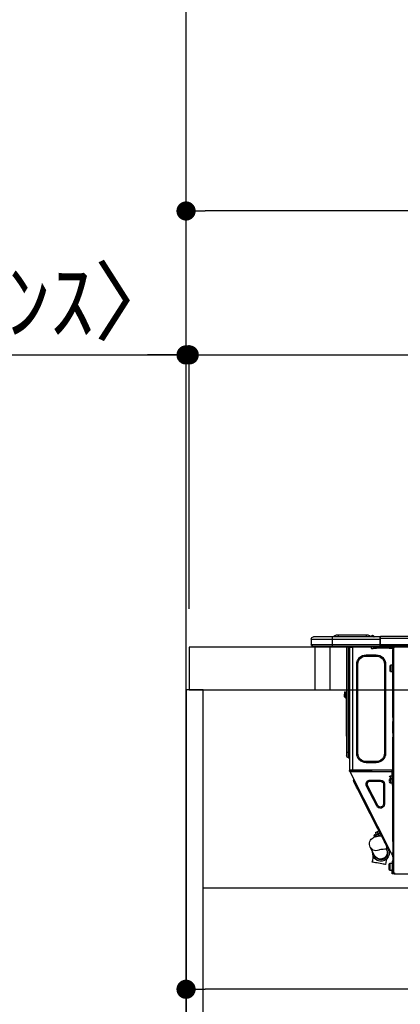
# Model space of a CAD drawing. Extents: x 27948 to 54421, y -25 to 8845.
# Drawn here: x 34554 to 34911, y 2560 to 3484 of the extents above; entities that cross this region are included whole.
import ezdxf

# ---------------------------------------------------------------- set-up
doc = ezdxf.new("R2010")
doc.units = 0
doc.header["$LTSCALE"] = 50
doc.header["$MEASUREMENT"] = 0
doc.linetypes.add('HIDDEN', pattern=[0.375, 0.25, -0.125])
doc.layers.get('0').update_dxf_attribs({"linetype": 'CONTINUOUS'})
doc.layers.get('DEFPOINTS').update_dxf_attribs({"color": 146, "linetype": 'CONTINUOUS'})
for name, color, linetype in [('111-壁仕上', 3, 'CONTINUOUS'), ('121-キャビネット（中）', 253, 'HIDDEN'), ('122-扉', 6, 'CONTINUOUS'), ('126-甲板', 2, 'CONTINUOUS'), ('150-機器', 8, 'CONTINUOUS'), ('166-寸法B', 11, 'CONTINUOUS')]:
    doc.layers.add(name, color=color, linetype=linetype)
doc.styles.add('KH001', font='txt')
doc.dimstyles.new('KH1xx030', dxfattribs={"dimscale": 30, "dimtxt": 2, "dimasz": 0.6, "dimexe": 0.3, "dimexo": 1.2, "dimgap": 0.5, "dimtad": 3, "dimdec": 1, "dimdsep": 46, "dimlunit": 6, "dimtxsty": 'KH001', "dimblk": 'DOT', "dimcen": 1, "dimdle": 1, "dimclrd": 256, "dimclre": 256, "dimclrt": 256, "dimadec": 0, "dimazin": 0, "dimtfac": 1, "dimtdec": 1, "dimtix": 1, "dimtmove": 2, "dimatfit": 3, "dimldrblk": 'CLOSEDBLANK', "dimfxl": 1, "dimtolj": 1, "dimtzin": 0, "dimlwd": -1, "dimlwe": -1, "dimarcsym": 0})

# ---------------------------------------------------------------- blocks, each defined once
blk = doc.blocks.new('HT-F6S_D')
at = {"layer": '150-機器', "color": 13, "linetype": 'Continuous'}
for p, q in [((435.45, 9.24), (435.05, 8.93)), ((435.46, 9.25), (435.45, 9.24)), ((435.46, 9.25), (435.94, 9.86)), ((436.71, 10.22), (435.62, 8.87)), ((435.94, 9.86), (435.97, 9.89)), ((435.97, 9.89), (435.98, 9.91)), ((435.98, 9.91), (435.98, 9.91)), ((436.57, 8.87), (436.75, 9.63)), ((436.73, 10.26), (436.71, 10.22)), ((436.87, 10.22), (436.71, 10.22)), ((436.74, 10.27), (436.73, 10.26)), ((436.75, 10.28), (436.74, 10.27)), ((436.75, 10.28), (436.87, 10.28)), ((436.75, 9.63), (436.87, 10.22)), ((436.87, 10.22), (436.87, 10.28)), ((440.59, 10.57), (442.94, 10.57)), ((442.94, 10.57), (442.94, 9.01)), ((442.94, 10.57), (469.08, 10.57)), ((469.08, 10.57), (469.08, 9.01)), ((469.08, 10.57), (471.43, 10.57)), ((75.31, 0), (429.72, 0)), ((75.61, 9.2), (429.43, 9.2)), ((75.61, 7.24), (429.43, 7.24)), ((75.61, 1.47), (429.43, 1.47)), ((415.69, -0.2), (415.69, 0)), ((429.43, 9.2), (429.43, 9.2)), ((429.43, 7.24), (429.43, 9.2)), ((429.43, 1.47), (429.43, 7.24)), ((429.43, 7.24), (429.72, 7.24)), ((429.72, 8.91), (429.72, 8.81)), ((429.72, 8.91), (429.72, 7.24)), ((429.72, 8.82), (429.72, 8.91)), ((429.72, 8.81), (429.72, 8.82)), ((429.72, 8.81), (429.72, 6.85)), ((429.72, 8.81), (474.75, 8.81)), ((429.72, 8.71), (429.72, 8.65)), ((429.72, 6.85), (429.72, 8.32)), ((429.72, 7.24), (429.72, 0.59)), ((474.75, 6.85), (429.72, 6.85)), ((429.72, 1.47), (429.72, 6.85)), ((429.72, 1.47), (474.75, 1.47)), ((429.72, 0.59), (429.72, 1.47)), ((429.72, 0.59), (429.72, 0)), ((474.75, 0), (429.72, 0)), ((435.57, 8.81), (435.62, 8.87)), ((435.62, 8.87), (436.57, 8.87)), ((436.57, 8.87), (436.86, 8.81)), ((438.01, -1.76), (438.01, 0)), ((438.04, 9.1), (438.04, 9.05)), ((438.04, 8.81), (438.04, 9.1)), ((438.04, 9.05), (438.04, 8.81)), ((439.02, 9.01), (442.94, 9.01)), ((439.02, 9.01), (439.02, 8.81)), ((442.94, 9.01), (469.08, 9.01)), ((442.94, 9.01), (442.94, 8.81)), ((455.15, 0), (455.15, -0.69)), ((457.76, 0), (457.75, -1.17)), ((457.99, 0), (457.99, -0.69)), ((458.48, 0), (458.48, -0.69)), ((459.06, 0), (459.06, -99.17)), ((459.45, -99.17), (459.45, 0)), ((461.31, 0), (461.31, -99.17)), ((469.08, 9.01), (472.99, 9.01)), ((469.08, 9.01), (469.08, 8.81)), ((472.99, 9.01), (472.99, 8.81)), ((472.99, 8.81), (472.99, 9.01)), ((474.53, -0.05), (474.53, 0)), ((474.75, 8.81), (492.38, 8.81)), ((474.75, 8.81), (474.75, 6.85)), ((494.33, 6.85), (474.75, 6.85)), ((474.75, 6.85), (474.75, 1.47)), ((474.75, 1.47), (494.33, 1.47)), ((474.75, 1.47), (474.75, 0)), ((492.87, 0), (474.75, 0)), ((480.31, -0.59), (480.9, 0)), ((492.38, 8.81), (492.38, 8.81)), ((492.87, 0), (492.87, 0)), ((494.33, 6.85), (494.33, 1.47)), ((494.33, 6.85), (494.33, 6.85)), ((494.33, 6.85), (494.33, 1.47)), ((494.33, 1.47), (494.33, 1.47)), ((417.26, -1.17), (416.67, -1.17)), ((417.26, -1.17), (417.75, -1.17)), ((417.26, -1.17), (417.26, -212.45)), ((417.75, -3.13), (417.26, -3.13)), ((417.75, -1.17), (417.75, -3.13)), ((417.75, -2.25), (417.85, -2.25)), ((417.75, -66.67), (417.75, -3.13)), ((418.34, -1.76), (418.34, -1.17)), ((418.34, -1.17), (421.27, -1.17)), ((421.27, -1.76), (418.34, -1.76)), ((421.27, -1.17), (421.27, -1.76)), ((421.27, -1.17), (433.12, -1.17)), ((421.27, -1.76), (433.12, -1.76)), ((433.12, -1.76), (433.12, -1.17)), ((433.12, -1.17), (436.06, -1.17)), ((436.06, -1.76), (433.12, -1.76)), ((433.51, -9.1), (433.51, -8.03)), ((442.91, -8.03), (433.51, -8.03)), ((442.91, -9.1), (433.51, -9.1)), ((436.06, -1.17), (436.06, -1.76)), ((436.55, -2.25), (437.52, -2.25)), ((442.91, -9.1), (442.91, -8.03)), ((455.54, -116.01), (455.54, -1.16)), ((455.64, -1.17), (455.54, -1.16)), ((455.64, -1.17), (458.47, -1.17)), ((457.99, -0.69), (458.48, -0.69)), ((457.99, -1.17), (457.99, -0.69)), ((458.48, -1.16), (458.47, -1.17)), ((458.48, -0.69), (458.48, -1.16)), ((458.48, -1.16), (458.48, -116.01)), ((480.31, -0.59), (476.8, -0.59)), ((419.41, -17.43), (417.75, -17.43)), ((419.41, -20.76), (419.41, -17.43)), ((420.39, -23.1), (420.39, -18.41)), ((425.78, -16.84), (424.7, -16.84)), ((424.7, -16.84), (424.7, -100.35)), ((425.78, -16.84), (425.78, -100.35)), ((450.64, -100.35), (450.64, -16.84)), ((450.64, -16.84), (451.72, -16.84)), ((451.72, -100.35), (451.72, -16.84)), ((417.75, -24.08), (419.41, -24.08)), ((419.41, -24.08), (419.41, -20.76)), ((462.29, -44.74), (462.29, -42.78)), ((463.27, -42.78), (462.29, -42.78)), ((462.29, -44.74), (462.29, -46.7)), ((462.29, -44.74), (463.27, -44.74)), ((463.27, -42.78), (463.27, -44.74)), ((463.27, -46.7), (463.27, -44.74)), ((461.46, -47.04), (461.31, -46.38)), ((461.63, -48.71), (461.63, -82.46)), ((417.26, -66.67), (417.75, -66.67)), ((417.75, -68.63), (417.26, -68.63)), ((417.75, -69.12), (417.26, -69.12)), ((417.26, -70.1), (417.75, -70.1)), ((417.26, -70.59), (417.75, -70.59)), ((417.75, -66.67), (417.75, -68.63)), ((417.75, -68.63), (417.75, -69.12)), ((417.75, -69.12), (417.75, -70.1)), ((417.75, -70.1), (417.75, -70.59)), ((417.75, -81.36), (417.75, -70.59)), ((417.26, -81.36), (417.75, -81.36)), ((417.75, -81.85), (417.26, -81.85)), ((417.26, -82.83), (417.75, -82.83)), ((417.75, -81.36), (417.75, -81.85)), ((417.75, -81.85), (417.75, -82.83)), ((417.75, -82.83), (417.75, -83.31)), ((461.31, -82.46), (461.63, -82.46)), ((461.63, -82.46), (461.63, -84.42)), ((417.26, -83.31), (417.75, -83.31)), ((417.75, -85.27), (417.26, -85.27)), ((417.75, -83.31), (417.75, -85.27)), ((417.75, -116.5), (417.75, -85.27)), ((461.63, -84.42), (461.31, -84.42)), ((425.78, -100.35), (424.7, -100.35)), ((450.64, -100.35), (451.72, -100.35)), ((459.06, -99.17), (458.48, -99.17)), ((459.06, -99.17), (459.06, -104.56)), ((459.45, -99.17), (459.06, -99.17)), ((459.45, -104.56), (459.45, -99.17)), ((461.31, -99.17), (459.45, -99.17)), ((461.31, -99.17), (461.31, -102.7)), ((433.51, -108.08), (442.91, -108.08)), ((433.51, -108.08), (433.51, -109.16)), ((433.51, -109.16), (442.91, -109.16)), ((442.91, -108.08), (442.91, -109.16)), ((459.45, -104.56), (459.06, -104.56)), ((417.26, -116.99), (417.94, -116.99)), ((417.26, -117.58), (417.75, -117.58)), ((417.75, -119.54), (417.26, -119.54)), ((417.75, -114.35), (417.85, -114.35)), ((417.82, -116.31), (417.75, -116.31)), ((418.43, -116.5), (417.75, -116.5)), ((417.75, -117.58), (417.75, -119.54)), ((417.75, -117.58), (417.94, -117.58)), ((417.75, -183.04), (417.75, -119.54)), ((417.81, -116.99), (417.79, -117.58)), ((417.82, -116.31), (417.81, -116.5)), ((417.85, -114.35), (417.82, -116.31)), ((455.54, -116.01), (417.82, -116.01)), ((418.8, -116.31), (417.82, -116.31)), ((417.94, -116.99), (417.94, -128.35)), ((418.43, -128.35), (418.43, -116.5)), ((418.43, -117.58), (457.63, -117.58)), ((418.8, -116.01), (418.8, -116.31)), ((418.8, -116.31), (437.5, -116.31)), ((419.11, -194.25), (458.06, -117.8)), ((437.52, -117.58), (437.5, -116.31)), ((438.76, -117.58), (438.73, -116.01)), ((439.71, -116.01), (439.73, -117.58)), ((440.15, -116.04), (440.15, -116.01)), ((440.16, -116.16), (440.15, -116.04)), ((440.17, -116.24), (440.16, -116.16)), ((440.17, -116.29), (440.17, -116.24)), ((440.17, -116.31), (440.17, -116.29)), ((440.46, -116.31), (440.17, -116.31)), ((440.47, -116.04), (440.46, -116.16)), ((440.46, -116.16), (440.46, -116.24)), ((440.46, -116.24), (440.46, -116.29)), ((440.46, -116.29), (440.46, -116.31)), ((441.54, -116.31), (440.46, -116.31)), ((440.47, -116.01), (440.47, -116.04)), ((441.54, -116.31), (441.53, -116.01)), ((453.91, -116.31), (441.54, -116.31)), ((453.91, -116.31), (453.9, -116.01)), ((454.99, -116.31), (453.91, -116.31)), ((454.75, -117.58), (455.3, -116.53)), ((454.97, -116.04), (454.97, -116.01)), ((454.98, -116.16), (454.97, -116.04)), ((454.99, -116.24), (454.98, -116.16)), ((454.99, -116.29), (454.99, -116.24)), ((454.99, -116.31), (454.99, -116.29)), ((455.27, -116.31), (454.99, -116.31)), ((455.28, -116.24), (455.27, -116.29)), ((455.27, -116.29), (455.27, -116.31)), ((455.28, -116.01), (455.28, -116.04)), ((455.28, -116.04), (455.28, -116.16)), ((455.28, -116.16), (455.28, -116.24)), ((455.3, -116.53), (455.31, -116.01)), ((458.48, -116.01), (455.54, -116.01)), ((456.28, -116.79), (455.86, -117.58)), ((456.07, -117.58), (456.47, -116.83)), ((456.29, -116.01), (456.28, -116.79)), ((456.47, -116.83), (456.49, -116.01)), ((457.25, -117.03), (456.96, -117.58)), ((457.05, -117.58), (457.5, -116.7)), ((457.27, -116.01), (457.25, -117.03)), ((457.5, -116.7), (457.5, -116.01)), ((457.6, -117.58), (457.99, -116.82)), ((457.63, -117.57), (457.64, -117.55)), ((457.63, -117.58), (457.63, -117.57)), ((458.06, -117.8), (457.63, -117.58)), ((457.64, -117.55), (457.66, -117.51)), ((457.66, -117.51), (457.69, -117.45)), ((457.69, -117.45), (457.73, -117.39)), ((457.73, -117.39), (457.76, -117.31)), ((457.76, -117.31), (457.81, -117.23)), ((457.81, -117.23), (457.85, -117.14)), ((457.99, -116.88), (457.85, -117.14)), ((457.85, -117.14), (458.29, -117.37)), ((457.99, -116.5), (457.99, -116.01)), ((458.48, -116.5), (457.99, -116.5)), ((457.99, -116.88), (457.99, -116.5)), ((458.07, -117.79), (458.06, -117.8)), ((458.08, -117.77), (458.07, -117.79)), ((458.1, -117.73), (458.08, -117.77)), ((458.13, -117.67), (458.1, -117.73)), ((458.16, -117.61), (458.13, -117.67)), ((458.2, -117.53), (458.16, -117.61)), ((458.24, -117.45), (458.2, -117.53)), ((458.29, -117.37), (458.24, -117.45)), ((458.48, -116.99), (458.29, -117.37)), ((458.48, -116.01), (458.48, -116.5)), ((458.48, -116.99), (458.48, -116.5)), ((417.94, -122.97), (417.75, -122.97)), ((417.75, -126.88), (417.94, -126.88)), ((417.94, -128.35), (418.43, -128.35)), ((417.94, -130.31), (417.94, -128.35)), ((420.1, -121.59), (418.43, -121.59)), ((418.43, -128.25), (420.1, -128.25)), ((418.43, -128.35), (418.43, -130.31)), ((421.08, -124.04), (419.61, -124.04)), ((419.61, -124.53), (421.08, -124.53)), ((420.1, -128.25), (420.1, -121.59)), ((421.08, -126.53), (421.08, -124.92)), ((429.56, -126.49), (429.56, -125.41)), ((439.06, -125.41), (429.56, -125.41)), ((439.06, -126.49), (429.56, -126.49)), ((439.06, -126.49), (439.06, -125.41)), ((452.76, -130.36), (453.52, -128.87)), ((453.52, -128.87), (454.13, -127.68)), ((454.13, -127.68), (454.57, -126.81)), ((454.93, -126.1), (454.51, -124.78)), ((454.57, -126.81), (454.84, -126.28)), ((454.84, -126.28), (454.93, -126.1)), ((418.43, -130.31), (417.94, -130.31)), ((426.76, -129.3), (425.68, -129.3)), ((425.68, -129.3), (425.68, -147.93)), ((426.76, -129.3), (426.76, -147.93)), ((432.06, -149.2), (441.56, -130.57)), ((433.02, -149.69), (442.52, -131.06)), ((441.56, -130.57), (442.52, -131.06)), ((448.55, -138.63), (449.74, -136.3)), ((449.74, -136.3), (450.85, -134.12)), ((450.85, -134.12), (451.87, -132.12)), ((451.87, -132.12), (452.76, -130.36)), ((431.91, -171.29), (446.04, -143.55)), ((446.04, -143.55), (445.17, -143.1)), ((446.04, -143.55), (447.31, -141.06)), ((447.31, -141.06), (448.55, -138.63)), ((426.76, -147.93), (425.68, -147.93)), ((432.06, -149.2), (433.02, -149.69)), ((429.41, -176.2), (430.64, -173.77)), ((429.85, -175.33), (431.25, -176.04)), ((430.64, -173.77), (431.91, -171.29)), ((432.42, -173.74), (431.02, -173.03)), ((431.91, -171.29), (431.04, -170.84)), ((431.25, -176.04), (431.73, -175.09)), ((432.17, -175.31), (431.68, -176.26)), ((431.73, -175.09), (432.1, -174.36)), ((432.1, -174.36), (432.34, -173.9)), ((432.54, -174.58), (432.17, -175.31)), ((432.34, -173.9), (432.42, -173.74)), ((432.77, -174.12), (432.54, -174.58)), ((432.85, -173.97), (432.77, -174.12)), ((434.25, -174.68), (432.85, -173.97)), ((433.94, -175.29), (433.56, -176.02)), ((434.17, -174.83), (433.94, -175.29)), ((434.25, -174.68), (434.17, -174.83)), ((417.26, -183.04), (417.75, -183.04)), ((417.75, -183.04), (417.75, -193.81)), ((424.43, -185.96), (425.19, -184.47)), ((425.19, -184.47), (426.09, -182.71)), ((426.09, -182.71), (427.1, -180.72)), ((427.1, -180.72), (428.22, -178.53)), ((428.22, -178.53), (429.41, -176.2)), ((429.96, -177.78), (428.66, -177.66)), ((431.62, -178.01), (429.96, -177.78)), ((431.25, -176.04), (430.33, -177.83)), ((431.08, -177.45), (430.64, -177.23)), ((430.85, -177.91), (431.68, -176.26)), ((433.32, -178.36), (431.62, -178.01)), ((431.68, -176.26), (433.08, -176.97)), ((433.08, -176.97), (432.46, -178.19)), ((433.56, -176.02), (433.08, -176.97)), ((434.58, -178.74), (433.32, -178.36)), ((434.78, -176.65), (433.56, -176.03)), ((433.84, -178.49), (433.88, -178.42)), ((433.88, -178.42), (434.3, -177.59)), ((434.3, -177.59), (434.6, -177)), ((435.57, -179.14), (434.58, -178.74)), ((434.6, -177), (434.76, -176.69)), ((434.76, -176.69), (434.78, -176.65)), ((434.78, -178.82), (434.81, -178.75)), ((434.81, -178.75), (434.99, -178.4)), ((434.99, -178.4), (435.11, -178.15)), ((435.11, -178.15), (435.21, -177.97)), ((436.46, -179.63), (435.57, -179.14)), ((437.31, -180.24), (436.46, -179.63)), ((438.1, -181.02), (437.31, -180.24)), ((438.79, -181.96), (438.1, -181.02)), ((439.34, -183.09), (438.79, -181.96)), ((439.68, -184.39), (439.34, -183.09)), ((439.74, -185.86), (439.68, -184.39)), ((417.75, -193.81), (417.26, -193.81)), ((418.24, -193.81), (417.75, -193.81)), ((419.11, -194.25), (418.24, -193.81)), ((421.51, -191.7), (420.19, -192.13)), ((421.24, -190.08), (423.65, -190.08)), ((421.51, -191.7), (421.6, -191.52)), ((421.6, -191.52), (421.87, -190.99)), ((423.02, -188.73), (421.7, -189.16)), ((421.87, -190.99), (422.31, -190.12)), ((422.31, -190.12), (422.34, -190.08)), ((423.02, -188.73), (423.11, -188.56)), ((423.11, -188.56), (423.38, -188.03)), ((423.38, -188.03), (423.82, -187.16)), ((423.57, -191.05), (423.56, -191.05)), ((423.58, -191.02), (423.57, -191.05)), ((423.6, -190.97), (423.58, -191.02)), ((423.64, -190.9), (423.6, -190.97)), ((423.68, -190.82), (423.64, -190.9)), ((423.65, -190.08), (423.65, -187.5)), ((423.73, -190.71), (423.68, -190.82)), ((423.8, -190.59), (423.73, -190.71)), ((423.87, -190.44), (423.8, -190.59)), ((423.82, -187.16), (424.43, -185.96)), ((424.05, -190.08), (423.87, -190.44)), ((435.15, -196.11), (439.05, -188.37)), ((439.05, -188.37), (439.51, -187.18)), ((439.51, -187.18), (439.74, -185.86)), ((417.26, -196.81), (418.45, -194.47)), ((417.26, -197.47), (417.75, -197.47)), ((417.26, -197.96), (417.75, -197.96)), ((417.75, -199.92), (417.26, -199.92)), ((417.75, -196.92), (418.89, -194.69)), ((417.75, -197.47), (417.75, -196.92)), ((417.75, -197.47), (417.75, -197.96)), ((417.75, -197.96), (417.75, -199.92)), ((417.75, -199.92), (417.75, -210.98)), ((418.04, -201.58), (418.63, -201.58)), ((418.04, -209.41), (418.04, -201.58)), ((418.45, -194.47), (418.49, -194.38)), ((418.89, -194.69), (418.45, -194.47)), ((418.49, -194.38), (418.54, -194.3)), ((418.54, -194.3), (418.58, -194.22)), ((418.58, -194.22), (418.61, -194.16)), ((418.61, -194.16), (418.64, -194.1)), ((418.63, -201.58), (418.63, -209.41)), ((418.64, -194.1), (418.66, -194.06)), ((418.66, -194.06), (418.67, -194.04)), ((418.67, -194.04), (418.67, -194.03)), ((418.93, -194.6), (418.89, -194.69)), ((418.97, -194.52), (418.93, -194.6)), ((419.01, -194.45), (418.97, -194.52)), ((419.04, -194.38), (419.01, -194.45)), ((419.07, -194.33), (419.04, -194.38)), ((419.09, -194.29), (419.07, -194.33)), ((419.11, -194.26), (419.09, -194.29)), ((419.11, -194.25), (419.11, -194.26)), ((423.81, -199.62), (424.05, -200.95)), ((424.05, -200.95), (424.37, -202.76)), ((424.37, -202.76), (424.7, -204.64)), ((432.74, -203.2), (434.11, -202.96)), ((434.11, -202.96), (435.29, -202.75)), ((434.84, -196.73), (434.85, -196.72)), ((434.85, -196.72), (434.86, -196.69)), ((434.86, -196.69), (434.89, -196.64)), ((434.89, -196.64), (434.92, -196.57)), ((434.92, -196.57), (434.97, -196.49)), ((434.97, -196.49), (435.02, -196.38)), ((435.02, -196.38), (435.08, -196.26)), ((435.08, -196.26), (435.15, -196.11)), ((435.29, -202.75), (436.22, -202.58)), ((436.48, -198.73), (436.2, -197.15)), ((436.22, -202.58), (436.85, -202.47)), ((436.8, -200.54), (436.48, -198.73)), ((437.14, -202.42), (436.8, -200.54)), ((436.85, -202.47), (437.12, -202.42)), ((437.12, -202.42), (437.14, -202.42)), ((417.26, -210.98), (417.75, -210.98)), ((418.04, -204.91), (417.75, -204.91)), ((417.75, -208.83), (418.04, -208.83)), ((417.75, -209.02), (418.04, -209.02)), ((418.04, -209.61), (417.75, -209.61)), ((417.75, -210.98), (417.75, -212.94)), ((418.63, -209.41), (418.04, -209.41)), ((418.04, -209.41), (418.04, -212.94)), ((420.29, -203.54), (418.63, -203.54)), ((418.63, -213.52), (418.63, -209.41)), ((418.63, -210.2), (420.29, -210.2)), ((420.29, -206.87), (420.29, -203.54)), ((420.29, -210.2), (420.29, -206.87)), ((421.27, -209.22), (421.27, -204.52)), ((424.7, -204.64), (424.8, -204.62)), ((424.8, -204.62), (425.24, -204.54)), ((425.24, -204.54), (426.01, -204.4)), ((426.01, -204.4), (427.06, -204.22)), ((427.06, -204.22), (428.34, -203.99)), ((428.34, -203.99), (429.77, -203.73)), ((429.77, -203.73), (431.26, -203.47)), ((431.26, -203.47), (432.74, -203.2)), ((416.18, -213.52), (-2.25, -213.52)), ((416.18, -212.94), (416.18, -213.52)), ((416.18, -212.94), (416.67, -212.94)), ((416.67, -213.52), (416.18, -213.52)), ((416.67, -212.45), (417.26, -212.45)), ((416.67, -212.94), (416.67, -213.52)), ((416.67, -212.94), (418.04, -212.94)), ((416.67, -213.52), (418.63, -213.52)), ((417.26, -212.94), (417.26, -212.45))]:
    blk.add_line(p, q, dxfattribs=at)
for points in [[(435.45, 9.24), (435.38, 9.14), (435.33, 9.04), (435.32, 8.96), (435.33, 8.9), (435.38, 8.85), (435.4, 8.84)], [(455.3, -116.53), (455.31, -116.53), (455.33, -116.54), (455.37, -116.55), (455.42, -116.56), (455.49, -116.58), (455.57, -116.6), (455.65, -116.62), (455.75, -116.65), (455.86, -116.68), (455.97, -116.71), (456.09, -116.74), (456.21, -116.77), (456.28, -116.79)], [(456.47, -116.83), (456.57, -116.86), (456.67, -116.88), (456.76, -116.91), (456.85, -116.93), (456.93, -116.95), (457.01, -116.97), (457.07, -116.99), (457.13, -117), (457.18, -117.01), (457.21, -117.02), (457.24, -117.03), (457.25, -117.03), (457.25, -117.03)]]:
    blk.add_lwpolyline(points, dxfattribs=at)
for centre, radius, start, end in [((436.7, 9.25), 0.973, 89.70022, 141.30493), ((436.75, 9.3), 0.979, 90, 141.34019), ((436.87, 9.1), 1.17, 0, 90), ((436.87, 9.05), 1.17, 0.08006, 90.0802), ((436.9, 9.18), 1.09, 17.20047, 80.56994), ((436.95, 9.17), 1.07, 19.97639, 82.96778), ((436.87, 9.1), 1.18, 0.00138, 22.02022), ((439.04, 9.99), 1.17, 202.02431, 268.81134), ((439.04, 9.99), 1.17, 202.02431, 268.81106), ((436.87, 9.1), 1.18, 0.00138, 22.02022), ((440.59, 9.01), 1.57, 90, 179.99996), ((471.43, 9.01), 1.57, 0.00004, 90), ((471.43, 9.01), 1.57, 0.00004, 90), ((429.43, 8.91), 0.294, 0.00004, 90), ((429.43, 8.91), 0.294, 0.00004, 90), ((429.43, 8.91), 0.294, 0.00004, 90), ((429.43, 8.91), 0.294, 0.00004, 90), ((426.32, -0.05), 3.46, 10.71125, 26.15752), ((434.54, 9.99), 1.17, 270, 296.15339), ((435.14, 9.91), 1.1, 270.00577, 283.73945), ((435.62, 7.89), 0.977, 89.7394, 102.57845), ((438.92, 9.11), 0.879, 180.06293, 199.584), ((492.38, 6.85), 1.96, 0.00004, 90), ((492.38, 6.85), 1.96, 0.00004, 90), ((492.87, 1.47), 1.47, 270, 0.00004), ((492.87, 1.47), 1.47, 270, 0.00004), ((416.67, -0.2), 0.979, 180, 270), ((417.85, -1.76), 0.49, 270, 0), ((433.51, -16.84), 8.81, 90, 180), ((433.51, -16.84), 7.73, 90, 180), ((430.87, -1.76), 1.96, 115.84193, 162.5424), ((436.55, -1.76), 0.49, 180, 270), ((437.52, -1.76), 0.49, 270, 0), ((442.91, -16.84), 8.81, 0, 90), ((442.91, -16.84), 7.73, 0, 90), ((455.64, -0.69), 0.49, 180, 258.46304), ((419.41, -18.41), 0.979, 0, 90), ((419.41, -23.1), 0.979, 270, 0), ((461.31, -46.7), 0.979, 270, 0), ((461.31, -46.7), 1.96, 270, 0), ((453.6, -48.71), 8.03, 7.61018, 12), ((433.51, -100.35), 8.81, 180, 270), ((433.51, -100.35), 7.73, 180, 270), ((442.91, -100.35), 7.73, 270, 0), ((442.91, -100.35), 8.81, 270, 0), ((459.06, -105.15), 0.587, 90, 180), ((459.45, -102.7), 1.86, 270, 0), ((420.1, -122.57), 0.979, 0, 90), ((420.1, -127.27), 0.979, 270, 0), ((429.56, -129.3), 3.88, 90, 180), ((429.56, -129.3), 2.81, 90, 180), ((439.06, -129.3), 3.88, 333, 90), ((439.06, -129.3), 2.81, 333, 90), ((429.56, -147.93), 3.88, 180, 333), ((429.56, -147.93), 2.81, 180, 333), ((434.34, -177.52), 0.979, 333, 63), ((429.11, -193.92), 7.78, 153, 8.23982), ((429.2, -193.89), 6.31, 153.31409, 200.20375), ((429.37, -193.2), 6.15, 153.39519, 200.86496), ((424.64, -218.44), 28.38, 78.33052, 91.99603), ((433.47, -185.49), 6.28, 235.31699, 333.28142), ((429.2, -193.89), 6.31, 200.20375, 333.31409), ((429.55, -193.19), 6.32, 200.33885, 332.44583), ((420.29, -204.52), 0.979, 0, 90), ((420.29, -209.22), 0.979, 270, 0), ((416.67, -212.94), 0.49, 90, 180)]:
    blk.add_arc(centre, radius, start, end, dxfattribs=at)
at = {"layer": 'DEFPOINTS', "color": 13, "linetype": 'Continuous'}
blk.add_line((476.8, -41.29), (476.8, 0), dxfattribs=at)
blk = doc.blocks.new('_Dot')
at = {"color": 0, "linetype": 'ByBlock', "lineweight": -2}
blk.add_line((-0.5, 0), (-1, 0), dxfattribs=at)
at = {"color": 0, "linetype": 'ByBlock', "const_width": 0.5}
blk.add_lwpolyline([(-0.25, 0, 1), (0.25, 0, 1)], format="xyb", close=True, dxfattribs=at)
blk = doc.blocks.new('*D273')
at = {"layer": '166-寸法B', "transparency": 16777216}
for p, q in [((34709.86, 2931.11), (34709.86, 3313.31)), ((35359.86, 2931.11), (35359.86, 3313.31)), ((35341.86, 3304.31), (34727.86, 3304.31))]:
    blk.add_line(p, q, dxfattribs=at)
at = {"layer": 'DEFPOINTS', "color": 0, "transparency": 16777216}
for p in [(34709.86, 3304.31), (34709.86, 2895.11), (35359.86, 2895.11)]:
    blk.add_point(p, dxfattribs=at)
at = {"layer": '166-寸法B', "transparency": 16777216, "xscale": 18, "yscale": 18, "zscale": 18, "rotation": 180}
blk.add_blockref('_Dot', (34709.86, 3304.31), dxfattribs=at)
at = {"layer": '166-寸法B', "transparency": 16777216, "xscale": 18, "yscale": 18, "zscale": 18}
blk.add_blockref('_Dot', (35359.86, 3304.31), dxfattribs=at)
at = {"layer": '166-寸法B', "transparency": 16777216, "insert": (35034.86, 3349.31), "char_height": 60, "attachment_point": 5, "style": 'KH001'}
blk.add_mtext('\\A1;650', dxfattribs=at)
blk = doc.blocks.new('_ClosedBlank')
at = {"color": 0, "linetype": 'ByBlock', "lineweight": -2}
for p, q in [((-1, 0.167), (0, 0)), ((-1, 0.167), (-1, -0.167)), ((0, 0), (-1, -0.167))]:
    blk.add_line(p, q, dxfattribs=at)
blk = doc.blocks.new('*D283')
at = {"layer": '166-寸法B', "transparency": 16777216}
for p, q in [((34709.86, 2651.35), (34709.86, 2565.31)), ((35349.86, 2651.35), (35349.86, 2565.31)), ((35331.86, 2574.31), (34727.86, 2574.31))]:
    blk.add_line(p, q, dxfattribs=at)
at = {"layer": 'DEFPOINTS', "color": 0, "transparency": 16777216}
for p in [(34709.86, 2687.35), (35349.86, 2687.35), (34709.86, 2574.31)]:
    blk.add_point(p, dxfattribs=at)
at = {"layer": '166-寸法B', "transparency": 16777216, "xscale": 18, "yscale": 18, "zscale": 18, "rotation": 180}
blk.add_blockref('_Dot', (34709.86, 2574.31), dxfattribs=at)
at = {"layer": '166-寸法B', "transparency": 16777216, "xscale": 18, "yscale": 18, "zscale": 18}
blk.add_blockref('_Dot', (35349.86, 2574.31), dxfattribs=at)
at = {"layer": '166-寸法B', "transparency": 16777216, "insert": (35029.86, 2619.31), "char_height": 60, "attachment_point": 5, "style": 'KH001'}
blk.add_mtext('\\A1;640', dxfattribs=at)
blk = doc.blocks.new('*D287')
at = {"layer": '166-寸法B', "transparency": 16777216}
for p, q in [((34709.86, 2931.11), (34709.86, 3178.31)), ((34712.86, 2931.11), (34712.86, 3178.31)), ((34336.46, 3169.31), (34709.86, 3169.31)), ((34691.86, 3169.31), (34673.86, 3169.31)), ((34709.86, 3169.31), (34712.86, 3169.31)), ((34709.86, 3169.31), (34712.86, 3169.31)), ((34730.86, 3169.31), (34748.86, 3169.31))]:
    blk.add_line(p, q, dxfattribs=at)
at = {"layer": 'DEFPOINTS', "color": 0, "transparency": 16777216}
for p in [(34712.86, 3169.31), (34709.86, 2895.11), (34712.86, 2895.11)]:
    blk.add_point(p, dxfattribs=at)
at = {"layer": '166-寸法B', "transparency": 16777216, "xscale": 18, "yscale": 18, "zscale": 18}
blk.add_blockref('_Dot', (34709.86, 3169.31), dxfattribs=at)
at = {"layer": '166-寸法B', "transparency": 16777216, "xscale": 18, "yscale": 18, "zscale": 18, "rotation": 180}
blk.add_blockref('_Dot', (34712.86, 3169.31), dxfattribs=at)
at = {"layer": '166-寸法B', "transparency": 16777216, "insert": (34500.7, 3269.34), "char_height": 60, "attachment_point": 5, "style": 'KH001'}
blk.add_mtext('\\A1;3\\P〈ｸﾘｱﾗﾝｽ〉', dxfattribs=at)
blk = doc.blocks.new('*D288')
at = {"layer": '166-寸法B', "transparency": 16777216}
for p, q in [((34712.86, 2931.11), (34712.86, 3178.31)), ((35359.86, 2931.11), (35359.86, 3178.31)), ((34730.86, 3169.31), (35341.86, 3169.31))]:
    blk.add_line(p, q, dxfattribs=at)
at = {"layer": 'DEFPOINTS', "color": 0, "transparency": 16777216}
for p in [(35359.86, 3169.31), (34712.86, 2895.11), (35359.86, 2895.11)]:
    blk.add_point(p, dxfattribs=at)
at = {"layer": '166-寸法B', "transparency": 16777216, "xscale": 18, "yscale": 18, "zscale": 18, "rotation": 180}
blk.add_blockref('_Dot', (34712.86, 3169.31), dxfattribs=at)
at = {"layer": '166-寸法B', "transparency": 16777216, "xscale": 18, "yscale": 18, "zscale": 18}
blk.add_blockref('_Dot', (35359.86, 3169.31), dxfattribs=at)
at = {"layer": '166-寸法B', "transparency": 16777216, "insert": (35036.36, 3214.31), "char_height": 60, "attachment_point": 5, "style": 'KH001'}
blk.add_mtext('\\A1;647', dxfattribs=at)

msp = doc.modelspace()

# ---------------------------------------------------------------- linework, layer by layer
at = {"layer": '111-壁仕上', "ltscale": 2}
msp.add_lwpolyline([(35585.39, 2035.11), (34709.86, 2035.11), (34709.86, 4435.11), (35585.39, 4435.11)], dxfattribs=at)
at = {"layer": '121-キャビネット（中）', "linetype": 'Continuous', "ltscale": 2}
msp.add_line((35324.86, 2669.11), (34725.86, 2669.11), dxfattribs=at)
at = {"layer": '122-扉', "color": 253}
msp.add_lwpolyline([(34725.86, 2855.11), (34709.86, 2855.11), (34709.86, 2185.11), (34725.86, 2185.11)], close=True, dxfattribs=at)
at = {"layer": '126-甲板'}
msp.add_line((34830.86, 2855.11), (34830.86, 2895.11), dxfattribs=at)
msp.add_lwpolyline([(35359.86, 2895.11), (34712.86, 2895.11), (34712.86, 2855.11), (35359.86, 2855.11)], close=True, dxfattribs=at)

# ---------------------------------------------------------------- block references
at = {"layer": '150-機器', "xscale": -1}
msp.add_blockref('HT-F6S_D', (35321.66, 2896), dxfattribs=at)

# ---------------------------------------------------------------- dimensions: what is measured, and where the dimension line sits
at = {"layer": '166-寸法B'}
for base, p1, p2, picture, middle in [((34709.86, 3304.31), (35359.86, 2895.11), (34709.86, 2895.11), '*D273', (35034.86, 3349.31)), ((35359.86, 3169.31), (34712.86, 2895.11), (35359.86, 2895.11), '*D288', (35036.36, 3214.31)), ((34709.86, 2574.31), (35349.86, 2687.35), (34709.86, 2687.35), '*D283', (35029.86, 2619.31))]:
    dim = msp.add_linear_dim(base=base, p1=p1, p2=p2, angle=180, dimstyle='KH1xx030', dxfattribs=at)
    dim.commit()
    dim.dimension.update_dxf_attribs({"geometry": picture, "text_midpoint": middle})
dim = msp.add_linear_dim(base=(34712.86, 3169.31), p1=(34709.86, 2895.11), p2=(34712.86, 2895.11), angle=180, text='3\\P〈ｸﾘｱﾗﾝｽ〉', dimstyle='KH1xx030', override={"dimtmove": 1}, dxfattribs=at)
dim.commit()
dim.dimension.update_dxf_attribs({"geometry": '*D287', "text_midpoint": (34500.7, 3169.31), "dimtype": 128})

doc.saveas('drawing.dxf')
